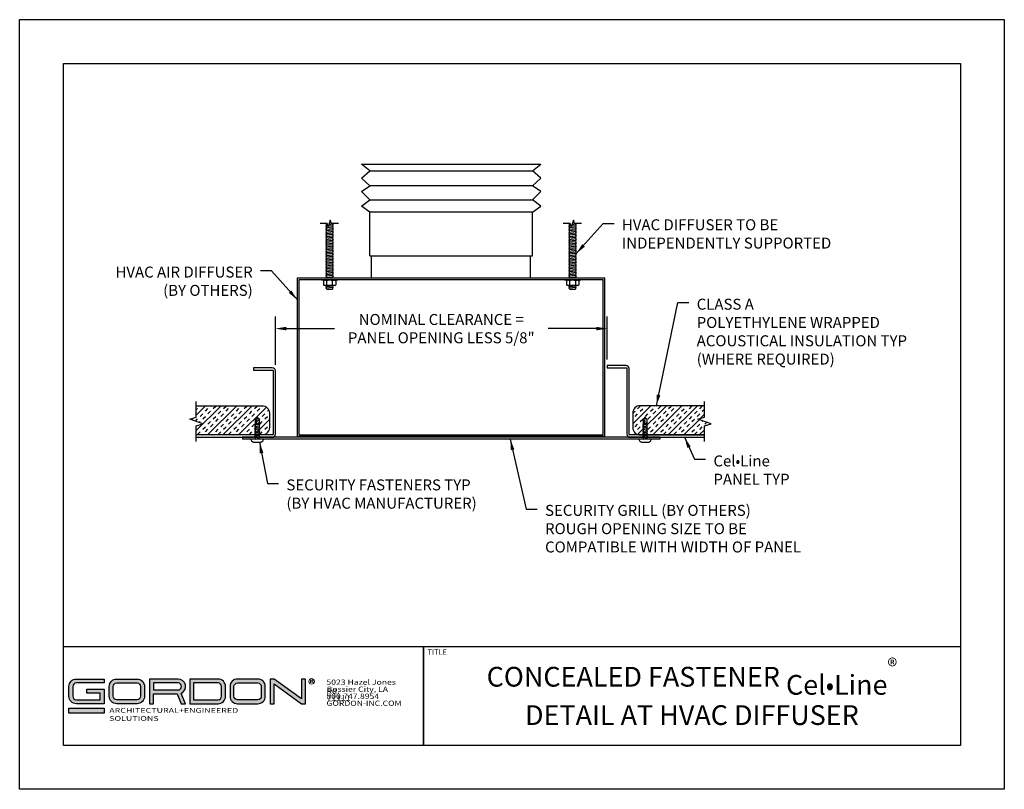
# Model space of a CAD drawing. Extents: x -14 to 222, y 3 to 19.
# Drawn here: x 120 to 131, y 3 to 12 of the extents above; entities that cross this region are included whole.
import ezdxf

# ---------------------------------------------------------------- set-up
doc = ezdxf.new("R2010")
doc.units = 0
doc.header["$LTSCALE"] = 0.5
doc.header["$MEASUREMENT"] = 0
doc.header["$PDMODE"] = 3
doc.linetypes.add('PHANTOM', pattern=[2.5, 1.25, -0.25, 0.25, -0.25, 0.25, -0.25])
doc.layers.get('0').update_dxf_attribs({"linetype": 'CONTINUOUS'})
doc.layers.get('DEFPOINTS').update_dxf_attribs({"color": 252, "linetype": 'CONTINUOUS'})
for name, color, linetype in [('CL PNL', 121, 'CONTINUOUS'), ('DETAIL', 1, 'CONTINUOUS'), ('DIM', 1, 'CONTINUOUS'), ('INSULATION', 1, 'CONTINUOUS'), ('SECTION', 253, 'PHANTOM'), ('TEXT', 3, 'CONTINUOUS')]:
    doc.layers.add(name, color=color, linetype=linetype)
doc.layers.add('LOGO', color=7, linetype='CONTINUOUS', lineweight=5)
doc.styles.add('ArTB', font='romand.shx')
doc.styles.add('STD', font='arial.ttf')
doc.dimstyles.new('M-DIM1', dxfattribs={"dimtxt": 0.125, "dimasz": 0.125, "dimexe": 0.14, "dimexo": 0.07, "dimgap": 0.09, "dimtad": 0, "dimtih": 1, "dimtoh": 1, "dimdec": 6, "dimzin": 3, "dimdsep": 46, "dimlunit": 5, "dimtxsty": 'STD', "dimcen": 0, "dimclrd": 2, "dimclre": 3, "dimclrt": 256, "dimadec": 0, "dimazin": 0, "dimtfac": 1, "dimtdec": 6, "dimtofl": 0, "dimtmove": 0, "dimatfit": 3, "dimfxl": 1, "dimfrac": 2, "dimtolj": 1, "dimtzin": 0, "dimarcsym": 1})

# ---------------------------------------------------------------- blocks, each defined once
blk = doc.blocks.new('*U62')
h = blk.add_hatch(color=256)
h.dxf.hatch_style = 1
h.paths.add_polyline_path([(0.462, 0.756), (0.145, 0.756, 0.414214), (0.06, 0.671), (0.06, 0.56, 0.414214), (0.145, 0.475), (0.462, 0.475), (0.462, 0.64), (0.263, 0.64), (0.263, 0.595), (0.417, 0.595), (0.417, 0.52), (0.145, 0.52, -0.414214), (0.105, 0.56), (0.105, 0.671, -0.414214), (0.145, 0.711), (0.462, 0.711)])
h.paths.add_polyline_path([(0.836, 0.756), (0.604, 0.756, 0.414214), (0.519, 0.671), (0.519, 0.56, 0.414214), (0.604, 0.475), (0.836, 0.475, 0.414214), (0.921, 0.56), (0.921, 0.671, 0.414214)])
h.paths.add_polyline_path([(0.836, 0.711, -0.414214), (0.876, 0.671), (0.876, 0.56, -0.414214), (0.836, 0.52), (0.604, 0.52, -0.414214), (0.564, 0.56), (0.564, 0.671, -0.414214), (0.604, 0.711)], flags=16)
h.paths.add_polyline_path([(1.303, 0.756), (0.977, 0.756), (0.977, 0.475), (1.022, 0.475), (1.022, 0.586), (1.291, 0.586), (1.339, 0.475), (1.388, 0.475), (1.337, 0.593, 0.816093)])
h.paths.add_polyline_path([(1.303, 0.711, -1), (1.303, 0.631), (1.022, 0.631), (1.022, 0.711)], flags=16)
h.paths.add_polyline_path([(1.758, 0.756), (1.435, 0.756), (1.435, 0.475), (1.758, 0.475, 0.414214), (1.843, 0.56), (1.843, 0.671, 0.414214)])
h.paths.add_polyline_path([(1.758, 0.711, -0.414214), (1.798, 0.671), (1.798, 0.56, -0.414214), (1.758, 0.52), (1.48, 0.52), (1.48, 0.711)], flags=16)
h.paths.add_polyline_path([(2.21, 0.756), (1.979, 0.756, 0.414214), (1.894, 0.671), (1.894, 0.56, 0.414214), (1.979, 0.475), (2.21, 0.475, 0.414214), (2.295, 0.56), (2.295, 0.671, 0.414214)])
h.paths.add_polyline_path([(2.21, 0.711, -0.414214), (2.25, 0.671), (2.25, 0.56, -0.414214), (2.21, 0.52), (1.979, 0.52, -0.414214), (1.939, 0.56), (1.939, 0.671, -0.414214), (1.979, 0.711)], flags=16)
h.paths.add_polyline_path([(2.397, 0.756), (2.352, 0.756), (2.352, 0.475), (2.397, 0.475), (2.397, 0.7), (2.709, 0.475), (2.754, 0.475), (2.754, 0.756), (2.709, 0.756), (2.709, 0.53)])
h = blk.add_hatch(color=1)
h.dxf.hatch_style = 1
h.paths.add_polyline_path([(0.462, 0.424), (0.06, 0.424), (0.06, 0.369), (0.462, 0.369)])
at = {"color": 1, "lineweight": 5}
for p, q in [((2.81, 0.744), (2.81, 0.725)), ((2.81, 0.744), (2.829, 0.744)), ((2.81, 0.725), (2.81, 0.712)), ((2.81, 0.725), (2.829, 0.725)), ((2.832, 0.726), (2.839, 0.712))]:
    blk.add_line(p, q, dxfattribs=at)
for points in [[(0.417, 0.52), (0.417, 0.595), (0.263, 0.595), (0.263, 0.64), (0.462, 0.64), (0.462, 0.475), (0.145, 0.475, -0.414214), (0.06, 0.56), (0.06, 0.671, -0.414214), (0.145, 0.756), (0.462, 0.756), (0.462, 0.711), (0.145, 0.711, 0.414214), (0.105, 0.671), (0.105, 0.56, 0.414214), (0.145, 0.52)], [(0.604, 0.475, -0.414214), (0.519, 0.56), (0.519, 0.671, -0.414214), (0.604, 0.756), (0.836, 0.756, -0.414214), (0.921, 0.671), (0.921, 0.56, -0.414214), (0.836, 0.475)], [(0.836, 0.711, -0.414214), (0.876, 0.671), (0.876, 0.56, -0.414214), (0.836, 0.52), (0.604, 0.52, -0.414214), (0.564, 0.56), (0.564, 0.671, -0.414214), (0.604, 0.711)], [(0.977, 0.475), (1.022, 0.475), (1.022, 0.586), (1.291, 0.586), (1.339, 0.475), (1.388, 0.475), (1.337, 0.593, 0.816093), (1.303, 0.756), (0.977, 0.756)], [(1.303, 0.711), (1.022, 0.711), (1.022, 0.631), (1.303, 0.631, 1)], [(1.758, 0.475, 0.414214), (1.843, 0.56), (1.843, 0.671, 0.414214), (1.758, 0.756), (1.435, 0.756), (1.435, 0.475)], [(1.758, 0.711), (1.48, 0.711), (1.48, 0.52), (1.758, 0.52, 0.414214), (1.798, 0.56), (1.798, 0.671, 0.414214)], [(1.979, 0.756, 0.414214), (1.894, 0.671), (1.894, 0.56, 0.414214), (1.979, 0.475), (2.21, 0.475, 0.414214), (2.295, 0.56), (2.295, 0.671, 0.414214), (2.21, 0.756)], [(1.979, 0.52, -0.414214), (1.939, 0.56), (1.939, 0.671, -0.414214), (1.979, 0.711), (2.21, 0.711, -0.414214), (2.25, 0.671), (2.25, 0.56, -0.414214), (2.21, 0.52)]]:
    blk.add_lwpolyline(points, format="xyb", close=True)
blk.add_lwpolyline([(2.754, 0.756), (2.709, 0.756), (2.709, 0.53), (2.397, 0.756), (2.352, 0.756), (2.352, 0.475), (2.397, 0.475), (2.397, 0.7), (2.709, 0.475), (2.754, 0.475)], close=True)
at = {"color": 1}
blk.add_lwpolyline([(0.462, 0.369), (0.06, 0.369), (0.06, 0.424), (0.462, 0.424)], close=True, dxfattribs=at)
at = {"color": 1, "lineweight": 5}
blk.add_circle((2.822, 0.729), 0.0315, dxfattribs=at)
blk.add_arc((2.829, 0.735), 0.00947, 270, 90, dxfattribs=at)
at = {"layer": 'LOGO', "color": 7, "attachment_point": 1, "style": 'ArTB'}
for s, insert, char_height in [('{\\f@Arial Unicode MS|b0|i0|c0|p34;\\W1.2;5023 Hazel Jones Rd.}', (2.991, 0.75), 0.06), ('{\\f@Arial Unicode MS|b0|i0|c0|p34;\\W1.2;\\C256;Bossier City, LA 71111}', (2.994, 0.67), 0.06), ('\\f@Arial Unicode MS|b0|i0;\\W1.2;800.747.8954', (2.991, 0.59), 0.06), ('\\f@Arial Unicode MS|b0|i0;\\W1.2;GORDON-INC.COM', (2.992, 0.51), 0.06), ('\\f@Arial Unicode MS|b0|i0;\\W1.35;ARCHITECTURAL+ENGINEERED SOLUTIONS', (0.519, 0.426), 0.055)]:
    blk.add_mtext(s, dxfattribs=dict(at, insert=insert, char_height=char_height))
blk = doc.blocks.new('*U54')
at = {"linetype": 'Continuous'}
for p, q in [((0, 0.075), (0, 0.343)), ((-0.112, -0.038), (0.112, 0.038)), ((0.112, 0.038), (0, 0.075)), ((0, -0.075), (-0.112, -0.038)), ((0, -0.343), (0, -0.075))]:
    blk.add_line(p, q, dxfattribs=at)
blk = doc.blocks.new('#12x34 TORX')
for p, q in [((-0.064, 0.682), (-0.01, 0.737)), ((-0.064, 0.682), (-0.064, 0.49)), ((0.005, 0.75), (-0.032, 0.571)), ((-0.01, 0.75), (0.005, 0.75)), ((-0.01, 0.737), (-0.01, 0.75)), ((0.005, 0.75), (0.005, 0.737)), ((0.064, 0.677), (0.005, 0.737)), ((0.064, 0.677), (0.064, 0.528)), ((-0.088, 0.487), (0.088, 0.512)), ((-0.088, 0.487), (-0.064, 0.471)), ((-0.088, 0.432), (0.088, 0.457)), ((-0.088, 0.432), (-0.064, 0.416)), ((-0.088, 0.378), (0.088, 0.403)), ((-0.088, 0.378), (-0.064, 0.362)), ((-0.088, 0.326), (0.088, 0.351)), ((-0.064, 0.522), (0.064, 0.528)), ((-0.064, 0.471), (-0.064, 0.436)), ((-0.064, 0.416), (-0.064, 0.382)), ((-0.064, 0.362), (-0.064, 0.329)), ((0.064, 0.528), (0.088, 0.512)), ((0.064, 0.508), (0.064, 0.473)), ((0.064, 0.473), (0.088, 0.457)), ((0.064, 0.454), (0.064, 0.419)), ((0.064, 0.419), (0.088, 0.403)), ((0.064, 0.4), (0.064, 0.367)), ((0.064, 0.367), (0.088, 0.351)), ((0.064, 0.347), (0.064, 0.315)), ((-0.088, 0.326), (-0.064, 0.31)), ((-0.088, 0.274), (0.088, 0.299)), ((-0.088, 0.274), (-0.064, 0.258)), ((-0.088, 0.221), (0.088, 0.246)), ((-0.088, 0.221), (-0.064, 0.205)), ((-0.088, 0.168), (0.088, 0.193)), ((-0.088, 0.168), (-0.064, 0.152)), ((-0.088, 0.115), (0.088, 0.14)), ((-0.088, 0.115), (-0.064, 0.099)), ((-0.088, 0.062), (0.088, 0.087)), ((-0.088, 0.062), (-0.064, 0.046)), ((-0.087, 0.013), (0.088, 0.038)), ((-0.087, 0.013), (-0.068, 0)), ((-0.064, 0.31), (-0.064, 0.277)), ((-0.064, 0.258), (-0.064, 0.224)), ((-0.064, 0.205), (-0.064, 0.171)), ((-0.064, 0.152), (-0.064, 0.119)), ((-0.064, 0.099), (-0.064, 0.066)), ((-0.064, 0.046), (-0.064, 0.016)), ((0.064, 0.315), (0.088, 0.299)), ((0.064, 0.295), (0.064, 0.262)), ((0.064, 0.262), (0.088, 0.246)), ((0.064, 0.242), (0.064, 0.209)), ((0.064, 0.209), (0.088, 0.193)), ((0.064, 0.189), (0.064, 0.156)), ((0.064, 0.156), (0.088, 0.14)), ((0.064, 0.137), (0.064, 0.103)), ((0.064, 0.103), (0.088, 0.087)), ((0.064, 0.084), (0.064, 0.054)), ((0.064, 0.054), (0.088, 0.038)), ((0.064, 0.034), (0.064, 0))]:
    blk.add_line(p, q)
blk.add_lwpolyline([(-0.08, -0.107), (0.08, -0.107, 0.330831), (0.214, -0.013, 0.414214), (0.201, 0), (-0.201, 0, 0.414214), (-0.214, -0.013, 0.330831)], format="xyb", close=True)
for centre, radius, start, end in [((-0.077, 0.764), 0.0829, 278.665, 350.0166), ((0.016, 0.577), 0.0483, 187.1394, 0)]:
    blk.add_arc(centre, radius, start, end)
blk = doc.blocks.new('*D58')
at = {"layer": 'DEFPOINTS', "color": 0, "transparency": 16777216}
for p in [(80.635, -0.383), (80.635, -0.864), (84.411, -0.803)]:
    blk.add_point(p, dxfattribs=at)
at = {"layer": 'DIM', "color": 3, "lineweight": -2, "transparency": 16777216}
for p, q in [((80.635, -0.794), (80.635, -0.243)), ((84.411, -0.733), (84.411, -0.243))]:
    blk.add_line(p, q, dxfattribs=at)
at = {"layer": 'DIM', "color": 2, "lineweight": -2, "transparency": 16777216}
for p, q in [((80.76, -0.383), (81.307, -0.383)), ((84.286, -0.383), (83.74, -0.383))]:
    blk.add_line(p, q, dxfattribs=at)
at = {"layer": 'DIM', "color": 2, "transparency": 16777216}
for points in [[(80.76, -0.362), (80.76, -0.403), (80.635, -0.383)], [(84.286, -0.362), (84.286, -0.403), (84.411, -0.383)]]:
    blk.add_solid(points, dxfattribs=at)
at = {"layer": 'DIM', "transparency": 16777216, "insert": (82.523, -0.383), "char_height": 0.125, "attachment_point": 5, "style": 'STD'}
blk.add_mtext('\\A1;NOMINAL CLEARANCE =\\PPANEL OPENING LESS 5/8"', dxfattribs=at)
blk = doc.blocks.new('CLCONC-HVAC')
at = {"layer": 'INSULATION'}
h = blk.add_hatch(dxfattribs=at)
h.set_pattern_fill('INSUL', color=256, scale=0.3333, angle=45, style=0)
h.set_pattern_definition([(45, (35.91511, 21.92828), (-0.0883795, 0.0883795), []), (45, (35.88565, 21.95774), (-0.0883795, 0.0883795), [0.0416625, -0.0416625]), (45, (35.85619, 21.9872), (-0.0883795, 0.0883795), [0.0416625, -0.0416625])])
edge = h.paths.add_edge_path()
edge.add_line((78.5003014, -12.7382836), (78.5003014, -12.8418566))
edge.add_line((78.5003014, -12.8418566), (79.248979, -12.8418566))
edge.add_arc((79.248979, -12.7585316), 0.083325, 270, 360)
edge.add_line((79.332304, -12.7585316), (79.332304, -12.5918816))
edge.add_arc((79.248979, -12.5918816), 0.083325, 0, 90)
edge.add_line((79.248979, -12.5085566), (78.5003014, -12.5085566))
edge.add_line((78.5003014, -12.5085566), (78.5003014, -12.6382936))
edge.add_line((78.5003014, -12.6382936), (78.4258144, -12.6632911))
edge.add_line((78.4258144, -12.6632911), (78.5747885, -12.7132861))
edge.add_line((78.5747885, -12.7132861), (78.5003014, -12.7382836))
h = blk.add_hatch(dxfattribs=at)
h.set_pattern_fill('INSUL', color=256, scale=0.3333, angle=45, style=0)
h.set_pattern_definition([(45, (-1388.94001, 122.73923), (-0.088379509, 0.088379509), []), (45, (-1388.96947, 122.76869), (-0.088379509, 0.088379509), [0.0416625, -0.0416625]), (45, (-1388.99893, 122.79815), (-0.088379509, 0.088379509), [0.0416625, -0.0416625])])
h.paths.add_polyline_path([(84.2829188, -12.5085566), (83.5508821, -12.5085566, 0.4142135624), (83.4675571, -12.5918816), (83.4675571, -12.7585316, 0.4142135624), (83.5508821, -12.8418566), (84.2829188, -12.8418566), (84.2829188, -12.7382836), (84.3574058, -12.7132861), (84.2084317, -12.6632911), (84.2829188, -12.6382936)])
at = {"layer": 'CL PNL'}
for points in [[(78.5003014, -12.8680206), (79.365245, -12.8680206, 0.4142135624), (79.4001305, -12.8331351), (79.4001305, -12.1113186, 0.4142135624), (79.365245, -12.0764331), (79.1501555, -12.0764331), (79.1501555, -12.1025972), (79.365245, -12.1025972, -0.4142135624), (79.3739665, -12.1113186), (79.3739665, -12.8331351, -0.4142135624), (79.365245, -12.8418566), (78.5003014, -12.8418566)], [(84.2829188, -12.8418566), (83.434616, -12.8418566, -0.4142135624), (83.4258946, -12.8331351), (83.4258946, -12.0851546, 0.4142135624), (83.3910091, -12.0502691), (83.1759196, -12.0502691), (83.1759196, -12.0764331), (83.3910091, -12.0764331, -0.4142135624), (83.3997305, -12.0851546), (83.3997305, -12.8331351, 0.4142135624), (83.434616, -12.8680206), (84.2829188, -12.8680206)]]:
    blk.add_lwpolyline(points, format="xyb", dxfattribs=at)
at = {"layer": 'DETAIL'}
for p, q in [((80.3795583, -9.7589471), (82.4203028, -9.7589471)), ((80.4734911, -9.8340385), (80.3795583, -9.7589471)), ((80.3795583, -9.9185135), (80.4734911, -9.8340385)), ((80.4734911, -9.8340385), (82.3263699, -9.8340385)), ((82.3263699, -9.8340385), (82.4203028, -9.7589471)), ((82.4203028, -9.9185135), (82.3263699, -9.8340385)), ((80.4734911, -10.0029886), (80.3795583, -9.9185135)), ((82.3263699, -10.0029886), (82.4203028, -9.9185135)), ((80.3795583, -10.0686964), (80.4734911, -10.0029886)), ((80.4734911, -10.162555), (80.3795583, -10.0686964)), ((82.3263699, -10.0029886), (80.4734911, -10.0029886)), ((82.4203028, -10.0686964), (82.3263699, -10.0029886)), ((82.3263699, -10.162555), (82.4203028, -10.0686964)), ((80.3795583, -10.2376239), (80.4734911, -10.162555)), ((80.4734911, -10.162555), (82.3263699, -10.162555)), ((82.4203028, -10.2376239), (82.3263699, -10.162555)), ((80.4734911, -10.3033317), (80.3795583, -10.2376239)), ((80.4734911, -10.8007983), (80.4734911, -10.3033317)), ((82.3263699, -10.3033317), (80.4734911, -10.3033317)), ((82.3263699, -10.3033317), (82.4203028, -10.2376239)), ((82.3263699, -10.8007983), (82.3263699, -10.3033317)), ((80.4734911, -10.8007983), (82.3263699, -10.8007983)), ((80.4952591, -11.0510836), (80.4952591, -10.8007983)), ((82.304602, -11.0510836), (82.304602, -10.8007983)), ((79.6501055, -12.8571275), (79.6501055, -11.0510836)), ((79.6501055, -11.0510836), (83.1497555, -11.0510836)), ((79.6713088, -12.8413203), (79.6713088, -11.0699862)), ((79.6713088, -11.0699862), (83.1285523, -11.0699862)), ((83.1285523, -12.8413203), (83.1285523, -11.0699862)), ((83.1497555, -12.8571275), (83.1497555, -11.0510836)), ((79.025168, -12.8680206), (79.025168, -12.8892239)), ((83.774693, -12.8680206), (79.025168, -12.8680206)), ((79.6501055, -12.8571275), (83.1497555, -12.8571275)), ((79.6713088, -12.8413203), (83.1285523, -12.8413203)), ((83.774693, -12.8680206), (83.774693, -12.8892239)), ((83.774693, -12.8892239), (79.025168, -12.8892239))]:
    blk.add_line(p, q, dxfattribs=at)
at = {"layer": 'DETAIL', "ltscale": 0.5}
for p, q in [((79.984327, -10.4428111), (79.9753279, -10.4344786)), ((79.9753279, -10.4511436), (79.984327, -10.4428111)), ((79.9929767, -10.4493787), (79.9753279, -10.4511436)), ((79.984327, -10.4594761), (79.9753279, -10.4511436)), ((79.9753279, -10.4678086), (79.984327, -10.4594761)), ((79.9983878, -10.4655026), (79.9753279, -10.4678086)), ((79.984327, -10.4761411), (79.9753279, -10.4678086)), ((80.0586529, -10.4761411), (79.9753279, -10.4844736)), ((79.9753279, -10.4844736), (79.984327, -10.4761411)), ((79.984327, -10.4928061), (79.9753279, -10.4844736)), ((80.0586529, -10.4928061), (79.9753279, -10.5011386)), ((79.9753279, -10.5011386), (79.984327, -10.4928061)), ((79.984327, -10.5094711), (79.9753279, -10.5011386)), ((80.0586529, -10.5094711), (79.9753279, -10.5178036)), ((79.9753279, -10.5178036), (79.984327, -10.5094711)), ((79.984327, -10.5261361), (79.9753279, -10.5178036)), ((80.0586529, -10.5261361), (79.9753279, -10.5344686)), ((79.9753279, -10.5344686), (79.984327, -10.5261361)), ((80.0586529, -10.4594761), (80.0027072, -10.4650707)), ((80.0586529, -10.4428111), (80.0084941, -10.447827)), ((80.0359373, -10.4284177), (80.014281, -10.4305833)), ((80.0496538, -10.4344786), (80.0586529, -10.4428111)), ((80.0586529, -10.4428111), (80.0496538, -10.4511436)), ((80.0496538, -10.4511436), (80.0586529, -10.4594761)), ((80.0586529, -10.4594761), (80.0496538, -10.4678086)), ((80.0496538, -10.4678086), (80.0586529, -10.4761411)), ((80.0586529, -10.4761411), (80.0496538, -10.4844736)), ((80.0496538, -10.4844736), (80.0586529, -10.4928061)), ((80.0586529, -10.4928061), (80.0496538, -10.5011386)), ((80.0496538, -10.5011386), (80.0586529, -10.5094711)), ((80.0586529, -10.5094711), (80.0496538, -10.5178036)), ((80.0496538, -10.5178036), (80.0586529, -10.5261361)), ((80.0586529, -10.5261361), (80.0496538, -10.5344686)), ((82.7502073, -10.4428111), (82.7412082, -10.4344786)), ((82.7412082, -10.4511436), (82.7502073, -10.4428111)), ((82.758857, -10.4493787), (82.7412082, -10.4511436)), ((82.7502073, -10.4594761), (82.7412082, -10.4511436)), ((82.7412082, -10.4678086), (82.7502073, -10.4594761)), ((82.7642681, -10.4655026), (82.7412082, -10.4678086)), ((82.7502073, -10.4761411), (82.7412082, -10.4678086)), ((82.8245332, -10.4761411), (82.7412082, -10.4844736)), ((82.7412082, -10.4844736), (82.7502073, -10.4761411)), ((82.7502073, -10.4928061), (82.7412082, -10.4844736)), ((82.8245332, -10.4928061), (82.7412082, -10.5011386)), ((82.7412082, -10.5011386), (82.7502073, -10.4928061)), ((82.7502073, -10.5094711), (82.7412082, -10.5011386)), ((82.8245332, -10.5094711), (82.7412082, -10.5178036)), ((82.7412082, -10.5178036), (82.7502073, -10.5094711)), ((82.7502073, -10.5261361), (82.7412082, -10.5178036)), ((82.8245332, -10.5261361), (82.7412082, -10.5344686)), ((82.7412082, -10.5344686), (82.7502073, -10.5261361)), ((82.8245332, -10.4594761), (82.7685875, -10.4650707)), ((82.8245332, -10.4428111), (82.7743744, -10.447827)), ((82.8018176, -10.4284177), (82.7801613, -10.4305833)), ((82.8155341, -10.4344786), (82.8245332, -10.4428111)), ((82.8245332, -10.4428111), (82.8155341, -10.4511436)), ((82.8155341, -10.4511436), (82.8245332, -10.4594761)), ((82.8245332, -10.4594761), (82.8155341, -10.4678086)), ((82.8155341, -10.4678086), (82.8245332, -10.4761411)), ((82.8245332, -10.4761411), (82.8155341, -10.4844736)), ((82.8155341, -10.4844736), (82.8245332, -10.4928061)), ((82.8245332, -10.4928061), (82.8155341, -10.5011386)), ((82.8155341, -10.5011386), (82.8245332, -10.5094711)), ((82.8245332, -10.5094711), (82.8155341, -10.5178036)), ((82.8155341, -10.5178036), (82.8245332, -10.5261361)), ((82.8245332, -10.5261361), (82.8155341, -10.5344686)), ((79.984327, -10.5428011), (79.9753279, -10.5344686)), ((80.0586529, -10.5428011), (79.9753279, -10.5511336)), ((79.9753279, -10.5511336), (79.984327, -10.5428011)), ((79.984327, -10.5594661), (79.9753279, -10.5511336)), ((80.0586529, -10.5594661), (79.9753279, -10.5677986)), ((79.9753279, -10.5677986), (79.984327, -10.5594661)), ((79.984327, -10.5761311), (79.9753279, -10.5677986)), ((80.0586529, -10.5761311), (79.9753279, -10.5844636)), ((79.9753279, -10.5844636), (79.984327, -10.5761311)), ((79.984327, -10.5927961), (79.9753279, -10.5844636)), ((80.0586529, -10.5927961), (79.9753279, -10.6011286)), ((79.9753279, -10.6011286), (79.984327, -10.5927961)), ((79.984327, -10.6094611), (79.9753279, -10.6011286)), ((80.0586529, -10.6094611), (79.9753279, -10.6177936)), ((79.9753279, -10.6177936), (79.984327, -10.6094611)), ((79.984327, -10.6261261), (79.9753279, -10.6177936)), ((80.0586529, -10.6261261), (79.9753279, -10.6344586)), ((79.9753279, -10.6344586), (79.984327, -10.6261261)), ((79.984327, -10.6427911), (79.9753279, -10.6344586)), ((80.0586529, -10.6427911), (79.9753279, -10.6511236)), ((79.9753279, -10.6511236), (79.984327, -10.6427911)), ((80.0496538, -10.5344686), (80.0586529, -10.5428011)), ((80.0586529, -10.5428011), (80.0496538, -10.5511336)), ((80.0496538, -10.5511336), (80.0586529, -10.5594661)), ((80.0586529, -10.5594661), (80.0496538, -10.5677986)), ((80.0496538, -10.5677986), (80.0586529, -10.5761311)), ((80.0586529, -10.5761311), (80.0496538, -10.5844636)), ((80.0496538, -10.5844636), (80.0586529, -10.5927961)), ((80.0586529, -10.5927961), (80.0496538, -10.6011286)), ((80.0496538, -10.6011286), (80.0586529, -10.6094611)), ((80.0586529, -10.6094611), (80.0496538, -10.6177936)), ((80.0496538, -10.6177936), (80.0586529, -10.6261261)), ((80.0586529, -10.6261261), (80.0496538, -10.6344586)), ((80.0496538, -10.6344586), (80.0586529, -10.6427911)), ((80.0586529, -10.6427911), (80.0496538, -10.6511236)), ((82.7502073, -10.5428011), (82.7412082, -10.5344686)), ((82.8245332, -10.5428011), (82.7412082, -10.5511336)), ((82.7412082, -10.5511336), (82.7502073, -10.5428011)), ((82.7502073, -10.5594661), (82.7412082, -10.5511336)), ((82.8245332, -10.5594661), (82.7412082, -10.5677986)), ((82.7412082, -10.5677986), (82.7502073, -10.5594661)), ((82.7502073, -10.5761311), (82.7412082, -10.5677986)), ((82.8245332, -10.5761311), (82.7412082, -10.5844636)), ((82.7412082, -10.5844636), (82.7502073, -10.5761311)), ((82.7502073, -10.5927961), (82.7412082, -10.5844636)), ((82.8245332, -10.5927961), (82.7412082, -10.6011286)), ((82.7412082, -10.6011286), (82.7502073, -10.5927961)), ((82.7502073, -10.6094611), (82.7412082, -10.6011286)), ((82.8245332, -10.6094611), (82.7412082, -10.6177936)), ((82.7412082, -10.6177936), (82.7502073, -10.6094611)), ((82.7502073, -10.6261261), (82.7412082, -10.6177936)), ((82.8245332, -10.6261261), (82.7412082, -10.6344586)), ((82.7412082, -10.6344586), (82.7502073, -10.6261261)), ((82.7502073, -10.6427911), (82.7412082, -10.6344586)), ((82.8245332, -10.6427911), (82.7412082, -10.6511236)), ((82.7412082, -10.6511236), (82.7502073, -10.6427911)), ((82.8155341, -10.5344686), (82.8245332, -10.5428011)), ((82.8245332, -10.5428011), (82.8155341, -10.5511336)), ((82.8155341, -10.5511336), (82.8245332, -10.5594661)), ((82.8245332, -10.5594661), (82.8155341, -10.5677986)), ((82.8155341, -10.5677986), (82.8245332, -10.5761311)), ((82.8245332, -10.5761311), (82.8155341, -10.5844636)), ((82.8155341, -10.5844636), (82.8245332, -10.5927961)), ((82.8245332, -10.5927961), (82.8155341, -10.6011286)), ((82.8155341, -10.6011286), (82.8245332, -10.6094611)), ((82.8245332, -10.6094611), (82.8155341, -10.6177936)), ((82.8155341, -10.6177936), (82.8245332, -10.6261261)), ((82.8245332, -10.6261261), (82.8155341, -10.6344586)), ((82.8155341, -10.6344586), (82.8245332, -10.6427911)), ((82.8245332, -10.6427911), (82.8155341, -10.6511236)), ((79.984327, -10.6594561), (79.9753279, -10.6511236)), ((80.0586529, -10.6594561), (79.9753279, -10.6677886)), ((79.9753279, -10.6677886), (79.984327, -10.6594561)), ((79.984327, -10.6761211), (79.9753279, -10.6677886)), ((80.0586529, -10.6761211), (79.9753279, -10.6844536)), ((79.9753279, -10.6844536), (79.984327, -10.6761211)), ((79.984327, -10.6927861), (79.9753279, -10.6844536)), ((80.0586529, -10.6927861), (79.9753279, -10.7011186)), ((79.9753279, -10.7011186), (79.984327, -10.6927861)), ((79.984327, -10.7094511), (79.9753279, -10.7011186)), ((80.0586529, -10.7094511), (79.9753279, -10.7177836)), ((79.9753279, -10.7177836), (79.984327, -10.7094511)), ((79.984327, -10.7261161), (79.9753279, -10.7177836)), ((80.0586529, -10.7261161), (79.9753279, -10.7344486)), ((79.9753279, -10.7344486), (79.984327, -10.7261161)), ((79.984327, -10.7427811), (79.9753279, -10.7344486)), ((80.0586529, -10.7427811), (79.9753279, -10.7511136)), ((79.9753279, -10.7511136), (79.984327, -10.7427811)), ((79.984327, -10.7594461), (79.9753279, -10.7511136)), ((80.0496538, -10.6511236), (80.0586529, -10.6594561)), ((80.0586529, -10.6594561), (80.0496538, -10.6677886)), ((80.0496538, -10.6677886), (80.0586529, -10.6761211)), ((80.0586529, -10.6761211), (80.0496538, -10.6844536)), ((80.0496538, -10.6844536), (80.0586529, -10.6927861)), ((80.0586529, -10.6927861), (80.0496538, -10.7011186)), ((80.0496538, -10.7011186), (80.0586529, -10.7094511)), ((80.0586529, -10.7094511), (80.0496538, -10.7177836)), ((80.0496538, -10.7177836), (80.0586529, -10.7261161)), ((80.0586529, -10.7261161), (80.0496538, -10.7344486)), ((80.0496538, -10.7344486), (80.0586529, -10.7427811)), ((80.0586529, -10.7427811), (80.0496538, -10.7511136)), ((80.0496538, -10.7511136), (80.0586529, -10.7594461)), ((82.7502073, -10.6594561), (82.7412082, -10.6511236)), ((82.8245332, -10.6594561), (82.7412082, -10.6677886)), ((82.7412082, -10.6677886), (82.7502073, -10.6594561)), ((82.7502073, -10.6761211), (82.7412082, -10.6677886)), ((82.8245332, -10.6761211), (82.7412082, -10.6844536)), ((82.7412082, -10.6844536), (82.7502073, -10.6761211)), ((82.7502073, -10.6927861), (82.7412082, -10.6844536)), ((82.8245332, -10.6927861), (82.7412082, -10.7011186)), ((82.7412082, -10.7011186), (82.7502073, -10.6927861)), ((82.7502073, -10.7094511), (82.7412082, -10.7011186)), ((82.8245332, -10.7094511), (82.7412082, -10.7177836)), ((82.7412082, -10.7177836), (82.7502073, -10.7094511)), ((82.7502073, -10.7261161), (82.7412082, -10.7177836)), ((82.8245332, -10.7261161), (82.7412082, -10.7344486)), ((82.7412082, -10.7344486), (82.7502073, -10.7261161)), ((82.7502073, -10.7427811), (82.7412082, -10.7344486)), ((82.8245332, -10.7427811), (82.7412082, -10.7511136)), ((82.7412082, -10.7511136), (82.7502073, -10.7427811)), ((82.7502073, -10.7594461), (82.7412082, -10.7511136)), ((82.8155341, -10.6511236), (82.8245332, -10.6594561)), ((82.8245332, -10.6594561), (82.8155341, -10.6677886)), ((82.8155341, -10.6677886), (82.8245332, -10.6761211)), ((82.8245332, -10.6761211), (82.8155341, -10.6844536)), ((82.8155341, -10.6844536), (82.8245332, -10.6927861)), ((82.8245332, -10.6927861), (82.8155341, -10.7011186)), ((82.8155341, -10.7011186), (82.8245332, -10.7094511)), ((82.8245332, -10.7094511), (82.8155341, -10.7177836)), ((82.8155341, -10.7177836), (82.8245332, -10.7261161)), ((82.8245332, -10.7261161), (82.8155341, -10.7344486)), ((82.8155341, -10.7344486), (82.8245332, -10.7427811)), ((82.8245332, -10.7427811), (82.8155341, -10.7511136)), ((82.8155341, -10.7511136), (82.8245332, -10.7594461)), ((80.0586529, -10.7594461), (79.9753279, -10.7677786)), ((79.9753279, -10.7677786), (79.984327, -10.7594461)), ((79.984327, -10.7761111), (79.9753279, -10.7677786)), ((80.0586529, -10.7761111), (79.9753279, -10.7844436)), ((79.9753279, -10.7844436), (79.984327, -10.7761111)), ((79.984327, -10.7927761), (79.9753279, -10.7844436)), ((80.0586529, -10.7927761), (79.9753279, -10.8011086)), ((79.9753279, -10.8011086), (79.984327, -10.7927761)), ((79.984327, -10.8094411), (79.9753279, -10.8011086)), ((80.0586529, -10.8094411), (79.9753279, -10.8177736)), ((79.9753279, -10.8177736), (79.984327, -10.8094411)), ((79.984327, -10.8261061), (79.9753279, -10.8177736)), ((80.0586529, -10.8261061), (79.9753279, -10.8344386)), ((79.9753279, -10.8344386), (79.984327, -10.8261061)), ((79.984327, -10.8427711), (79.9753279, -10.8344386)), ((80.0586529, -10.8427711), (79.9753279, -10.8511036)), ((79.9753279, -10.8511036), (79.984327, -10.8427711)), ((79.984327, -10.8594361), (79.9753279, -10.8511036)), ((80.0586529, -10.8594361), (79.9753279, -10.8677686)), ((79.9753279, -10.8677686), (79.984327, -10.8594361)), ((79.984327, -10.8761011), (79.9753279, -10.8677686)), ((80.0586529, -10.7594461), (80.0496538, -10.7677786)), ((80.0496538, -10.7677786), (80.0586529, -10.7761111)), ((80.0586529, -10.7761111), (80.0496538, -10.7844436)), ((80.0496538, -10.7844436), (80.0586529, -10.7927761)), ((80.0586529, -10.7927761), (80.0496538, -10.8011086)), ((80.0496538, -10.8011086), (80.0586529, -10.8094411)), ((80.0586529, -10.8094411), (80.0496538, -10.8177736)), ((80.0496538, -10.8177736), (80.0586529, -10.8261061)), ((80.0586529, -10.8261061), (80.0496538, -10.8344386)), ((80.0496538, -10.8344386), (80.0586529, -10.8427711)), ((80.0586529, -10.8427711), (80.0496538, -10.8511036)), ((80.0496538, -10.8511036), (80.0586529, -10.8594361)), ((80.0586529, -10.8594361), (80.0496538, -10.8677686)), ((80.0496538, -10.8677686), (80.0586529, -10.8761011)), ((82.8245332, -10.7594461), (82.7412082, -10.7677786)), ((82.7412082, -10.7677786), (82.7502073, -10.7594461)), ((82.7502073, -10.7761111), (82.7412082, -10.7677786)), ((82.8245332, -10.7761111), (82.7412082, -10.7844436)), ((82.7412082, -10.7844436), (82.7502073, -10.7761111)), ((82.7502073, -10.7927761), (82.7412082, -10.7844436)), ((82.8245332, -10.7927761), (82.7412082, -10.8011086)), ((82.7412082, -10.8011086), (82.7502073, -10.7927761)), ((82.7502073, -10.8094411), (82.7412082, -10.8011086)), ((82.8245332, -10.8094411), (82.7412082, -10.8177736)), ((82.7412082, -10.8177736), (82.7502073, -10.8094411)), ((82.7502073, -10.8261061), (82.7412082, -10.8177736)), ((82.8245332, -10.8261061), (82.7412082, -10.8344386)), ((82.7412082, -10.8344386), (82.7502073, -10.8261061)), ((82.7502073, -10.8427711), (82.7412082, -10.8344386)), ((82.8245332, -10.8427711), (82.7412082, -10.8511036)), ((82.7412082, -10.8511036), (82.7502073, -10.8427711)), ((82.7502073, -10.8594361), (82.7412082, -10.8511036)), ((82.8245332, -10.8594361), (82.7412082, -10.8677686)), ((82.7412082, -10.8677686), (82.7502073, -10.8594361)), ((82.7502073, -10.8761011), (82.7412082, -10.8677686)), ((82.8245332, -10.7594461), (82.8155341, -10.7677786)), ((82.8155341, -10.7677786), (82.8245332, -10.7761111)), ((82.8245332, -10.7761111), (82.8155341, -10.7844436)), ((82.8155341, -10.7844436), (82.8245332, -10.7927761)), ((82.8245332, -10.7927761), (82.8155341, -10.8011086)), ((82.8155341, -10.8011086), (82.8245332, -10.8094411)), ((82.8245332, -10.8094411), (82.8155341, -10.8177736)), ((82.8155341, -10.8177736), (82.8245332, -10.8261061)), ((82.8245332, -10.8261061), (82.8155341, -10.8344386)), ((82.8155341, -10.8344386), (82.8245332, -10.8427711)), ((82.8245332, -10.8427711), (82.8155341, -10.8511036)), ((82.8155341, -10.8511036), (82.8245332, -10.8594361)), ((82.8245332, -10.8594361), (82.8155341, -10.8677686)), ((82.8155341, -10.8677686), (82.8245332, -10.8761011)), ((80.0586529, -10.8761011), (79.9753279, -10.8844336)), ((79.9753279, -10.8844336), (79.984327, -10.8761011)), ((79.984327, -10.8927661), (79.9753279, -10.8844336)), ((80.0586529, -10.8927661), (79.9753279, -10.9010986)), ((79.9753279, -10.9010986), (79.984327, -10.8927661)), ((79.984327, -10.9094311), (79.9753279, -10.9010986)), ((80.0586529, -10.9094311), (79.9753279, -10.9177636)), ((79.9753279, -10.9177636), (79.984327, -10.9094311)), ((79.984327, -10.9260961), (79.9753279, -10.9177636)), ((80.0586529, -10.9260961), (79.9753279, -10.9344286)), ((79.9753279, -10.9344286), (79.984327, -10.9260961)), ((79.984327, -10.9427611), (79.9753279, -10.9344286)), ((80.0586529, -10.9427611), (79.9753279, -10.9510936)), ((79.9753279, -10.9510936), (79.984327, -10.9427611)), ((79.984327, -10.9594261), (79.9753279, -10.9510936)), ((80.0586529, -10.9594261), (79.9753279, -10.9677586)), ((79.9753279, -10.9677586), (79.984327, -10.9594261)), ((79.984327, -10.9760911), (79.9753279, -10.9677586)), ((80.0586529, -10.9760911), (79.9753279, -10.9844236)), ((79.9753279, -10.9844236), (79.984327, -10.9760911)), ((80.0586529, -10.8761011), (80.0496538, -10.8844336)), ((80.0496538, -10.8844336), (80.0586529, -10.8927661)), ((80.0586529, -10.8927661), (80.0496538, -10.9010986)), ((80.0496538, -10.9010986), (80.0586529, -10.9094311)), ((80.0586529, -10.9094311), (80.0496538, -10.9177636)), ((80.0496538, -10.9177636), (80.0586529, -10.9260961)), ((80.0586529, -10.9260961), (80.0496538, -10.9344286)), ((80.0496538, -10.9344286), (80.0586529, -10.9427611)), ((80.0586529, -10.9427611), (80.0496538, -10.9510936)), ((80.0496538, -10.9510936), (80.0586529, -10.9594261)), ((80.0586529, -10.9594261), (80.0496538, -10.9677586)), ((80.0496538, -10.9677586), (80.0586529, -10.9760911)), ((80.0586529, -10.9760911), (80.0496538, -10.9844236)), ((82.8245332, -10.8761011), (82.7412082, -10.8844336)), ((82.7412082, -10.8844336), (82.7502073, -10.8761011)), ((82.7502073, -10.8927661), (82.7412082, -10.8844336)), ((82.8245332, -10.8927661), (82.7412082, -10.9010986)), ((82.7412082, -10.9010986), (82.7502073, -10.8927661)), ((82.7502073, -10.9094311), (82.7412082, -10.9010986)), ((82.8245332, -10.9094311), (82.7412082, -10.9177636)), ((82.7412082, -10.9177636), (82.7502073, -10.9094311)), ((82.7502073, -10.9260961), (82.7412082, -10.9177636)), ((82.8245332, -10.9260961), (82.7412082, -10.9344286)), ((82.7412082, -10.9344286), (82.7502073, -10.9260961)), ((82.7502073, -10.9427611), (82.7412082, -10.9344286)), ((82.8245332, -10.9427611), (82.7412082, -10.9510936)), ((82.7412082, -10.9510936), (82.7502073, -10.9427611)), ((82.7502073, -10.9594261), (82.7412082, -10.9510936)), ((82.8245332, -10.9594261), (82.7412082, -10.9677586)), ((82.7412082, -10.9677586), (82.7502073, -10.9594261)), ((82.7502073, -10.9760911), (82.7412082, -10.9677586)), ((82.8245332, -10.9760911), (82.7412082, -10.9844236)), ((82.7412082, -10.9844236), (82.7502073, -10.9760911)), ((82.8245332, -10.8761011), (82.8155341, -10.8844336)), ((82.8155341, -10.8844336), (82.8245332, -10.8927661)), ((82.8245332, -10.8927661), (82.8155341, -10.9010986)), ((82.8155341, -10.9010986), (82.8245332, -10.9094311)), ((82.8245332, -10.9094311), (82.8155341, -10.9177636)), ((82.8155341, -10.9177636), (82.8245332, -10.9260961)), ((82.8245332, -10.9260961), (82.8155341, -10.9344286)), ((82.8155341, -10.9344286), (82.8245332, -10.9427611)), ((82.8245332, -10.9427611), (82.8155341, -10.9510936)), ((82.8155341, -10.9510936), (82.8245332, -10.9594261)), ((82.8245332, -10.9594261), (82.8155341, -10.9677586)), ((82.8155341, -10.9677586), (82.8245332, -10.9760911)), ((82.8245332, -10.9760911), (82.8155341, -10.9844236)), ((79.9567521, -11.0806831), (79.9474345, -11.0861229)), ((79.9474345, -11.0861229), (79.9474345, -11.1322995)), ((80.077213, -11.0806831), (79.9567521, -11.0806831)), ((79.984327, -10.9927561), (79.9753279, -10.9844236)), ((80.0586529, -10.9927561), (79.9753279, -11.0010886)), ((79.9753279, -11.0010886), (79.984327, -10.9927561)), ((79.984327, -11.0094211), (79.9753279, -11.0010886)), ((80.0586529, -11.0094211), (79.9753279, -11.0177536)), ((79.9753279, -11.0177536), (79.984327, -11.0094211)), ((79.984327, -11.0260861), (79.9753279, -11.0177536)), ((80.0586529, -11.0260861), (79.9753279, -11.0344186)), ((79.9753279, -11.0344186), (79.984327, -11.0260861)), ((79.984327, -11.0427511), (79.9753279, -11.0344186)), ((80.0586529, -11.0427511), (79.9753279, -11.0510836)), ((79.9753279, -11.0510836), (79.984327, -11.0427511)), ((79.9822085, -11.0861229), (79.9822085, -11.1322995)), ((80.0496538, -10.9844236), (80.0586529, -10.9927561)), ((80.0586529, -10.9927561), (80.0496538, -11.0010886)), ((80.0496538, -11.0010886), (80.0586529, -11.0094211)), ((80.0586529, -11.0094211), (80.0496538, -11.0177536)), ((80.0496538, -11.0177536), (80.0586529, -11.0260861)), ((80.0586529, -11.0260861), (80.0496538, -11.0344186)), ((80.0496538, -11.0344186), (80.0586529, -11.0427511)), ((80.0586529, -11.0427511), (80.0496538, -11.0510836)), ((80.0517567, -11.1322995), (80.0517567, -11.0861229)), ((80.077213, -11.0806831), (80.0865307, -11.0861229)), ((80.0865307, -11.0861229), (80.0865307, -11.1322995)), ((82.7226325, -11.0806831), (82.7133148, -11.0861229)), ((82.7133148, -11.0861229), (82.7133148, -11.1322995)), ((82.8430934, -11.0806831), (82.7226325, -11.0806831)), ((82.7502073, -10.9927561), (82.7412082, -10.9844236)), ((82.8245332, -10.9927561), (82.7412082, -11.0010886)), ((82.7412082, -11.0010886), (82.7502073, -10.9927561)), ((82.7502073, -11.0094211), (82.7412082, -11.0010886)), ((82.8245332, -11.0094211), (82.7412082, -11.0177536)), ((82.7412082, -11.0177536), (82.7502073, -11.0094211)), ((82.7502073, -11.0260861), (82.7412082, -11.0177536)), ((82.8245332, -11.0260861), (82.7412082, -11.0344186)), ((82.7412082, -11.0344186), (82.7502073, -11.0260861)), ((82.7502073, -11.0427511), (82.7412082, -11.0344186)), ((82.8245332, -11.0427511), (82.7412082, -11.0510836)), ((82.7412082, -11.0510836), (82.7502073, -11.0427511)), ((82.7480888, -11.0861229), (82.7480888, -11.1322995)), ((82.8155341, -10.9844236), (82.8245332, -10.9927561)), ((82.8245332, -10.9927561), (82.8155341, -11.0010886)), ((82.8155341, -11.0010886), (82.8245332, -11.0094211)), ((82.8245332, -11.0094211), (82.8155341, -11.0177536)), ((82.8155341, -11.0177536), (82.8245332, -11.0260861)), ((82.8245332, -11.0260861), (82.8155341, -11.0344186)), ((82.8155341, -11.0344186), (82.8245332, -11.0427511)), ((82.8245332, -11.0427511), (82.8155341, -11.0510836)), ((82.817637, -11.1322995), (82.817637, -11.0861229)), ((82.8430934, -11.0806831), (82.852411, -11.0861229)), ((82.852411, -11.0861229), (82.852411, -11.1322995)), ((79.9567521, -11.1377394), (79.9474345, -11.1322995)), ((80.077213, -11.1377394), (79.9567521, -11.1377394)), ((79.984327, -11.1460719), (79.9753279, -11.1377394)), ((80.0586529, -11.1460719), (79.9753279, -11.1544044)), ((79.9753279, -11.1544044), (79.984327, -11.1460719)), ((79.984327, -11.1627369), (79.9753279, -11.1544044)), ((80.0586529, -11.1627369), (79.9753279, -11.1710694)), ((79.9753279, -11.1710694), (79.984327, -11.1627369)), ((79.984327, -11.1794019), (79.9753279, -11.1710694)), ((79.984327, -11.1794019), (80.0496538, -11.1794019)), ((80.0496538, -11.1377394), (80.0586529, -11.1460719)), ((80.0586529, -11.1460719), (80.0496538, -11.1544044)), ((80.0496538, -11.1544044), (80.0586529, -11.1627369)), ((80.0586529, -11.1627369), (80.0496538, -11.1710694)), ((80.0496538, -11.1710694), (80.0496538, -11.1794019)), ((80.077213, -11.1377394), (80.0865307, -11.1322995)), ((82.7226325, -11.1377394), (82.7133148, -11.1322995)), ((82.8430934, -11.1377394), (82.7226325, -11.1377394)), ((82.7502073, -11.1460719), (82.7412082, -11.1377394)), ((82.8245332, -11.1460719), (82.7412082, -11.1544044)), ((82.7412082, -11.1544044), (82.7502073, -11.1460719)), ((82.7502073, -11.1627369), (82.7412082, -11.1544044)), ((82.8245332, -11.1627369), (82.7412082, -11.1710694)), ((82.7412082, -11.1710694), (82.7502073, -11.1627369)), ((82.7502073, -11.1794019), (82.7412082, -11.1710694)), ((82.7502073, -11.1794019), (82.8155341, -11.1794019)), ((82.8155341, -11.1377394), (82.8245332, -11.1460719)), ((82.8245332, -11.1460719), (82.8155341, -11.1544044)), ((82.8155341, -11.1544044), (82.8245332, -11.1627369)), ((82.8245332, -11.1627369), (82.8155341, -11.1710694)), ((82.8155341, -11.1710694), (82.8155341, -11.1794019)), ((82.8430934, -11.1377394), (82.852411, -11.1322995))]:
    blk.add_line(p, q, dxfattribs=at)
for points in [[(79.9242656, -11.0798768), (79.9242656, -11.0699862), (80.1097151, -11.0699862), (80.1097151, -11.0798768)], [(82.690146, -11.0798768), (82.690146, -11.0699862), (82.8755954, -11.0699862), (82.8755954, -11.0798768)]]:
    blk.add_lwpolyline(points, close=True, dxfattribs=at)
for centre, radius, start, end in [((79.9648215, -11.1111895), 0.0305064, 55.25351274, 124.74648726), ((80.0169826, -11.1945491), 0.113866, 72.21808703, 107.78191297), ((80.0691437, -11.1111895), 0.0305064, 55.25351274, 124.74648726), ((82.7307018, -11.1111895), 0.0305064, 55.25351274, 124.74648726), ((82.7828629, -11.1945491), 0.113866, 72.21808703, 107.78191297), ((82.835024, -11.1111895), 0.0305064, 55.25351274, 124.74648726), ((79.9648215, -11.1072329), 0.0305064, 235.25351274, 304.74648726), ((80.0169826, -11.0238734), 0.113866, 252.21808703, 287.78191297), ((80.0691437, -11.1072329), 0.0305064, 235.25351274, 304.74648726), ((82.7307018, -11.1072329), 0.0305064, 235.25351274, 304.74648726), ((82.7828629, -11.0238734), 0.113866, 252.21808703, 287.78191297), ((82.835024, -11.1072329), 0.0305064, 235.25351274, 304.74648726)]:
    blk.add_arc(centre, radius, start, end, dxfattribs=at)
at = {"layer": 'INSULATION'}
for points in [[(78.5003014, -12.5085566), (79.248979, -12.5085566, -0.4142135624), (79.332304, -12.5918816), (79.332304, -12.7585316, -0.4142135624), (79.248979, -12.8418566), (78.5003014, -12.8418566)], [(84.2829188, -12.5085566), (83.5508821, -12.5085566, 0.4142135624), (83.4675571, -12.5918816), (83.4675571, -12.7585316, 0.4142135624), (83.5508821, -12.8418566), (84.2829188, -12.8418566)]]:
    blk.add_lwpolyline(points, format="xyb", dxfattribs=at)
at = {"layer": 'SECTION', "linetype": 'Continuous'}
for points in [[(80.1173676, -10.4344786), (80.0379713, -10.4344786), (80.0254725, -10.3972351), (80.000475, -10.4717221), (79.9879763, -10.4344786), (79.9085799, -10.4344786)], [(82.8832479, -10.4344786), (82.8038516, -10.4344786), (82.7913528, -10.3972351), (82.7663553, -10.4717221), (82.7538566, -10.4344786), (82.6744602, -10.4344786)]]:
    blk.add_lwpolyline(points, dxfattribs=at)
at = {"layer": 'DETAIL', "xscale": 0.3333, "yscale": 0.3333, "zscale": 0.3333}
for p in [(79.1929311, -12.8892239), (83.6069299, -12.8892239)]:
    blk.add_blockref('#12x34 TORX', p, dxfattribs=at)
at = {"layer": 'SECTION', "xscale": -0.6666, "yscale": 0.6665999999999621, "zscale": 0.6666}
for p in [(78.5003014, -12.6882886), (84.2829188, -12.6882886)]:
    blk.add_blockref('*U54', p, dxfattribs=at)
at = {"layer": 'DIM', "char_height": 0.1249875, "style": 'STD'}
for s, insert, attachment_point in [('\\A1;HVAC DIFFUSER TO BE\\PINDEPENDENTLY SUPPORTED', (83.3438159, -10.3854577), 1), ('\\A1;HVAC AIR DIFFUSER\\P(BY OTHERS)', (79.1422824, -10.9240277), 3), ('\\A1;CLASS A\\PPOLYETHYLENE WRAPPED\\PACOUSTICAL INSULATION TYP\\P(WHERE REQUIRED)', (84.1948361, -11.2899584), 1), ('\\A1;Cel{\\A0;\\fArial Narrow|b0|i0|c0|p34;\\W0.9;•}Line\\PPANEL TYP', (84.3854041, -13.0748478), 1), ('\\A1;SECURITY FASTENERS TYP\\P(BY HVAC MANUFACTURER)', (79.5256475, -13.3477277), 1), ('\\A1;SECURITY GRILL (BY OTHERS)\\PROUGH OPENING SIZE TO BE\\PCOMPATIBLE WITH WIDTH OF PANEL', (82.4691094, -13.6381102), 1)]:
    blk.add_mtext(s, dxfattribs=dict(at, insert=insert, attachment_point=attachment_point))
at = {"layer": 'DIM'}
dim = blk.add_linear_dim(base=(79.4001305, -11.6303904), p1=(83.1759196, -12.0502691), p2=(79.4001305, -12.1113186), text='NOMINAL CLEARANCE =\\PPANEL OPENING LESS 5/8"', dimstyle='M-DIM1', dxfattribs=at)
dim.commit()
dim.dimension.update_dxf_attribs({"geometry": '*D58', "text_midpoint": (81.288025, -11.6303904), "insert": (-1.2351028, -11.2477464)})
at = {"layer": 'DIM', "annotation_type": 0, "has_hookline": 1}
for points, hookline_direction, text_width in [([(82.8245332, -10.7761111), (83.1288159, -10.432328), (83.2538159, -10.432328)], 0, 2.5746061), ([(79.6501055, -11.3034597), (79.3572824, -10.970898), (79.2322824, -10.970898)], 1, 1.7300453), ([(79.2194597, -12.9249702), (79.3106475, -13.394598), (79.4356475, -13.394598)], 0, 2.3791959), ([(82.0725743, -12.8892239), (82.2541094, -13.6849805), (82.3791094, -13.6849805)], 0, 3.1379024)]:
    blk.add_leader(points, dimstyle='M-DIM1', override={"dimgap": 0.09, "dimtad": 0}, dxfattribs=dict(at, hookline_direction=hookline_direction, text_width=text_width))
at = {"layer": 'DIM', "annotation_type": 0, "has_hookline": 1, "hookline_direction": 0}
for points, text_width in [([(83.7354071, -12.5085566), (83.9798361, -11.3316209), (84.1048361, -11.3316209)], 2.5925954), ([(84.0551808, -12.8680206), (84.1704041, -13.1165103), (84.2954041, -13.1165103)], 0.9396229)]:
    blk.add_leader(points, dimstyle='M-DIM1', dxfattribs=dict(at, text_width=text_width))

msp = doc.modelspace()

# ---------------------------------------------------------------- linework, layer by layer
at = {"color": 254}
for points in [[(120.207, 11.511), (130.412, 11.511), (130.412, 3.746), (120.207, 3.746)], [(124.301, 4.871), (130.412, 4.871), (130.412, 3.746), (124.301, 3.746)]]:
    msp.add_lwpolyline(points, close=True, dxfattribs=at)
msp.add_lwpolyline([(120.207, 4.871), (124.301, 4.871), (124.301, 3.746)], dxfattribs=at)
at = {"layer": 'DEFPOINTS'}
msp.add_lwpolyline([(119.707, 12.011), (130.912, 12.011), (130.912, 3.246), (119.707, 3.246)], close=True, dxfattribs=at)

# ---------------------------------------------------------------- block references
for name, p in [('CLCONC-HVAC', (43.217, 20.123)), ('*U62', (120.207, 3.746))]:
    msp.add_blockref(name, p)

# ---------------------------------------------------------------- texts
at = {"layer": 'TEXT', "color": 3, "style": 'STD'}
msp.add_text('TITLE', height=0.0625, dxfattribs=at).set_placement((124.346, 4.778))
at = {"layer": 'TEXT', "char_height": 0.225, "width": 5.50012, "attachment_point": 5, "style": 'STD'}
for s, insert in [('\\A1;CONCEALED FASTENER Cel{\\fArial Narrow|b0|i0|c0|p34;\\W0.9;•}Line{\\H0.75833x;\\S®^ ;}', (127.357, 4.528)), ('DETAIL AT HVAC DIFFUSER', (127.357, 4.062))]:
    msp.add_mtext(s, dxfattribs=dict(at, insert=insert))

doc.saveas('drawing.dxf')
